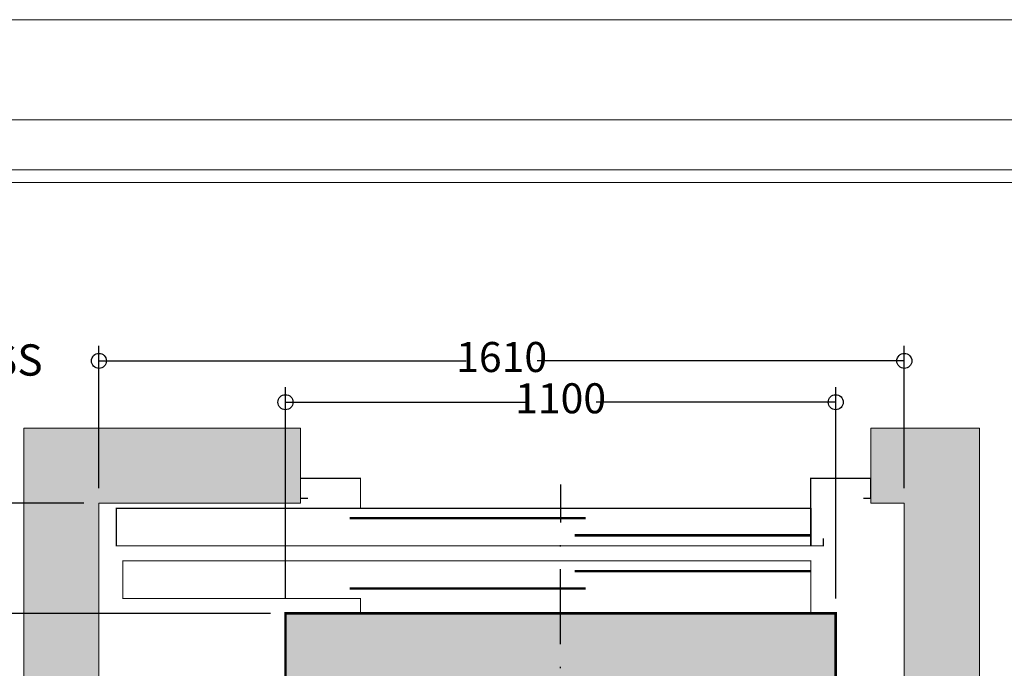
# Model space of a CAD drawing. Units: millimetres. Extents: x 2296 to 2506, y 476 to 773.
# Drawn here: x 2373 to 2439, y 729 to 773 of the extents above; entities that cross this region are included whole.
import ezdxf

# ---------------------------------------------------------------- set-up
doc = ezdxf.new("R2010")
doc.units = ezdxf.units.MM
doc.linetypes.add('PUNTORAYA', pattern=[8, 5, -1.5, 0, -1.5])
doc.layers.add('ENOR_A4 margenes', color=156, linetype='Continuous', lineweight=0, plot=False)
for name, color, linetype, lineweight in [('ENOR_cotasyejes', 45, 'Continuous', 0), ('ENOR_lineas', 183, 'Continuous', 0), ('ENOR_muro', 140, 'Continuous', 0), ('ENOR_texto', 53, 'Continuous', 0)]:
    doc.layers.add(name, color=color, linetype=linetype, lineweight=lineweight)
for name, color, linetype in [('ENOR_trama1', 8, 'Continuous'), ('ENOR_trama2', 254, 'Continuous'), ('EnorCabina', 1, 'Continuous'), ('EnorHueco', 4, 'Continuous'), ('EnorPuerta', 125, 'Continuous'), ('PYR1', 1, 'PUNTORAYA')]:
    doc.layers.add(name, color=color, linetype=linetype)
doc.styles.add('ARIALNARROW', font='ARIALN.TTF')
doc.dimstyles.new('enor_ESP_30', dxfattribs={"dimtxt": 0.05, "dimasz": 0.025, "dimexe": 0.05, "dimexo": 0, "dimgap": 0, "dimtad": 0, "dimlfac": 1000, "dimtxsty": 'ARIALNARROW', "dimblk": 'ORIGIN', "dimcen": 0.1, "dimadec": 0, "dimazin": 0, "dimtfac": 1, "dimtmove": 0, "dimatfit": 3, "dimldrblk": 'ORIGIN', "dimfxl": 0, "dimarcsym": 0})

# ---------------------------------------------------------------- blocks, each defined once
blk = doc.blocks.new('_Origin')
at = {"color": 0, "linetype": 'ByBlock', "lineweight": -2}
blk.add_line((0, 0), (-1, 0), dxfattribs=at)
blk.add_circle((0, 0), 0.5, dxfattribs=at)
blk = doc.blocks.new('*D20')
at = {"layer": 'Defpoints', "color": 0}
for p in [(-3.661, -12.333), (17.429, -12.333), (17.429, -59)]:
    blk.add_point(p, dxfattribs=at)
at = {"layer": 'ENOR_cotasyejes', "color": 0, "lineweight": -2}
for p, q in [((16.429, -12.333), (-4.661, -12.333)), ((-3.661, -13.333), (-3.661, -33.298)), ((-3.661, -58), (-3.661, -38.036)), ((16.429, -59), (-4.661, -59))]:
    blk.add_line(p, q, dxfattribs=at)
for p, rotation in [((-3.661, -12.333), 90), ((-3.661, -59), 270)]:
    blk.add_blockref('_Origin', p, dxfattribs=dict(at, rotation=rotation))
at = {"layer": 'ENOR_cotasyejes', "color": 0, "lineweight": 0, "insert": (-3.661, -35.667), "char_height": 2, "attachment_point": 5, "rotation": 90, "style": 'ARIALNARROW'}
blk.add_mtext('1400', dxfattribs=at)
blk = doc.blocks.new('*D21')
at = {"layer": 'Defpoints', "color": 0}
for p in [(5, -5), (-9.026, -66.667), (4.995, -66.667)]:
    blk.add_point(p, dxfattribs=at)
at = {"layer": 'ENOR_cotasyejes', "color": 0, "lineweight": -2}
for p, q in [((4, -5), (-10.026, -5)), ((-9.026, -6), (-9.026, -33.464)), ((-9.026, -65.667), (-9.026, -38.202)), ((3.995, -66.667), (-10.026, -66.667))]:
    blk.add_line(p, q, dxfattribs=at)
for p, rotation in [((-9.026, -5), 90), ((-9.026, -66.667), 270)]:
    blk.add_blockref('_Origin', p, dxfattribs=dict(at, rotation=rotation))
at = {"layer": 'ENOR_cotasyejes', "color": 0, "lineweight": 0, "insert": (-9.026, -35.833), "char_height": 2, "attachment_point": 5, "rotation": 90, "style": 'ARIALNARROW'}
blk.add_mtext('1850', dxfattribs=at)
blk = doc.blocks.new('Pp-900L')
at = {"layer": 'EnorHueco'}
blk.add_line((-450, 0), (450, 0), dxfattribs=at)
at = {"layer": 'EnorPuerta', "color": 0}
for p, q in [((450, 0), (450, 75)), ((450, 67.9), (450, 45.8)), ((-450, 0), (450, 0))]:
    blk.add_line(p, q, dxfattribs=at)
at = {"layer": 'EnorPuerta', "const_width": 2.5}
blk.add_lwpolyline([(-938, 75), (450, 75), (450, 0), (-938, 0)], close=True, dxfattribs=at)
at = {"layer": 'EnorPuerta'}
for points, const_width in [([(555, -20), (570, -20), (570, -60), (450, -60), (450, 75), (475, 75), (475, 60)], 2.5), ([(-22, 54.2), (450, 54.2)], 5), ([(-472, 19.7), (0, 19.7)], 5), ([(-465, 0), (-450, 0), (-450, -60), (-570, -60), (-570, -20), (-555, -20)], 2.5)]:
    blk.add_lwpolyline(points, dxfattribs=dict(at, const_width=const_width))
blk = doc.blocks.new('Pc-900-30L')
at = {"layer": 'EnorCabina'}
for points, const_width in [([(-450, 0), (-450, -30), (-925, -30), (-925, -105), (450, -105), (450, 0), (-450, 0)], 2), ([(-472, -49.75), (0, -49.75)], 5), ([(-22, -84.25), (450, -84.25)], 5)]:
    blk.add_lwpolyline(points, dxfattribs=dict(at, const_width=const_width))
blk = doc.blocks.new('*D23')
at = {"layer": 'Defpoints', "color": 0}
for p in [(54.095, 1.731), (17.429, -12.333), (54.095, -12.333)]:
    blk.add_point(p, dxfattribs=at)
at = {"layer": 'ENOR_cotasyejes', "color": 0, "lineweight": -2}
for p, q in [((17.429, -11.333), (17.429, 2.731)), ((54.095, -11.333), (54.095, 2.731)), ((18.429, 1.731), (33.393, 1.731)), ((53.095, 1.731), (38.131, 1.731))]:
    blk.add_line(p, q, dxfattribs=at)
at = {"layer": 'ENOR_cotasyejes', "color": 0, "lineweight": -2, "rotation": 180}
blk.add_blockref('_Origin', (17.429, 1.731), dxfattribs=at)
at = {"layer": 'ENOR_cotasyejes', "color": 0, "lineweight": -2}
blk.add_blockref('_Origin', (54.095, 1.731), dxfattribs=at)
at = {"layer": 'ENOR_cotasyejes', "color": 0, "lineweight": 0, "insert": (35.762, 1.731), "char_height": 2, "attachment_point": 5, "style": 'ARIALNARROW'}
blk.add_mtext('1100', dxfattribs=at)
blk = doc.blocks.new('*D24')
at = {"layer": 'Defpoints', "color": 0}
for p in [(58.667, 4.481), (5, -5), (58.667, -5)]:
    blk.add_point(p, dxfattribs=at)
at = {"layer": 'ENOR_cotasyejes', "color": 0, "lineweight": -2}
for p, q in [((5, -4), (5, 5.481)), ((58.667, -4), (58.667, 5.481)), ((6, 4.481), (29.464, 4.481)), ((57.667, 4.481), (34.202, 4.481))]:
    blk.add_line(p, q, dxfattribs=at)
at = {"layer": 'ENOR_cotasyejes', "color": 0, "lineweight": -2, "rotation": 180}
blk.add_blockref('_Origin', (5, 4.481), dxfattribs=at)
at = {"layer": 'ENOR_cotasyejes', "color": 0, "lineweight": -2}
blk.add_blockref('_Origin', (58.667, 4.481), dxfattribs=at)
at = {"layer": 'ENOR_cotasyejes', "color": 0, "lineweight": 0, "insert": (31.833, 4.481), "char_height": 2, "attachment_point": 5, "style": 'ARIALNARROW'}
blk.add_mtext('1610', dxfattribs=at)
blk = doc.blocks.new('MA810_ficha4_PLANTA')
at = {"layer": 'ENOR_trama1'}
for points in [[(-0.00463, -71.33327), (18.43704, -71.33327), (18.43704, -66.6666), (4.99537, -66.6666), (5, -5), (18.42876, -5), (18.42876, 0), (0, 0)], [(56.42876, -5), (58.66667, -5), (58.66204, -66.6666), (56.43704, -66.6666), (56.43704, -71.33327), (63.66204, -71.33327), (63.66667, 0), (56.42876, 0)]]:
    blk.add_hatch(color=256, dxfattribs=at).paths.add_polyline_path(points)
at = {"layer": 'ENOR_trama2', "ltscale": 0.15}
blk.add_hatch(color=256, dxfattribs=at).paths.add_polyline_path([(17.4287, -58.99994), (54.09537, -58.99994), (54.09537, -12.33327), (17.4287, -12.33327)])
at = {"layer": 'ENOR_muro'}
for p, q in [((0, 0), (-0.00463, -71.33327)), ((18.42876, 0), (0, 0)), ((18.42876, -5), (18.42876, 0)), ((63.66667, 0), (56.42876, 0)), ((56.42876, -5), (56.42876, 0)), ((63.66204, -71.33327), (63.66667, 0)), ((4.99537, -66.6666), (5, -5)), ((5, -5), (18.42876, -5)), ((56.42876, -5), (58.66667, -5)), ((58.66667, -5), (58.66204, -66.6666))]:
    blk.add_line(p, q, dxfattribs=at)
at = {"layer": 'EnorCabina', "const_width": 0.16667}
blk.add_lwpolyline([(17.4287, -58.99994), (54.09537, -58.99994), (54.09537, -12.33327), (17.4287, -12.33327)], close=True, dxfattribs=at)
at = {"layer": 'PYR1'}
blk.add_line((35.76204, -62.98118), (35.76667, -3.7584), dxfattribs=at)
at = {"layer": 'EnorCabina', "xscale": -0.03333333333375776, "yscale": 0.03333333333330302, "zscale": 0.03333333333333333, "rotation": 180}
blk.add_blockref('Pc-900-30L', (37.42876, -12.33327), dxfattribs=at)
at = {"layer": 'EnorPuerta', "xscale": -0.03333333333375776, "yscale": 0.03333333333330302, "zscale": 0.03333333333333333, "rotation": 180}
blk.add_blockref('Pp-900L', (37.42876, -5.33327), dxfattribs=at)
at = {"layer": 'ENOR_cotasyejes', "lineweight": 0}
for base, p1, p2, picture, middle in [((58.66667, 4.48069), (5, -5), (58.66667, -5), '*D24', (31.83333, 4.48069)), ((54.09537, 1.73091), (17.4287, -12.33327), (54.09537, -12.33327), '*D23', (35.76204, 1.73091))]:
    dim = blk.add_linear_dim(base=base, p1=p1, p2=p2, dimstyle='enor_ESP_30', override={"dimtxt": 2, "dimasz": 1, "dimexe": 1, "dimexo": 1, "dimlfac": 30, "dimdle": 1}, dxfattribs=at)
    dim.commit()
    dim.dimension.update_dxf_attribs({"geometry": picture, "text_midpoint": middle})
for base, p1, p2, picture, middle in [((-9.02555, -66.6666), (5, -5), (4.99537, -66.6666), '*D21', (-9.02555, -35.8333)), ((-3.66069, -12.33327), (17.4287, -58.99994), (17.4287, -12.33327), '*D20', (-3.66069, -35.6666))]:
    dim = blk.add_linear_dim(base=base, p1=p1, p2=p2, angle=90, dimstyle='enor_ESP_30', override={"dimtxt": 2, "dimasz": 1, "dimexe": 1, "dimexo": 1, "dimlfac": 30, "dimdle": 1}, dxfattribs=at)
    dim.commit()
    dim.dimension.update_dxf_attribs({"geometry": picture, "text_midpoint": middle})
blk = doc.blocks.new('MA810_ficha4')
at = {"layer": 'ENOR_A4 margenes', "lineweight": 0}
for points in [[(0, -297), (210, -297), (210, 0), (0, 0)], [(10.0421, -287), (200.0421, -287), (200.0421, -10), (10.0421, -10)]]:
    blk.add_lwpolyline(points, close=True, dxfattribs=at)
at = {"layer": 'ENOR_A4 margenes', "color": 254, "lineweight": 0}
blk.add_lwpolyline([(6.66667, -290.33333), (203.33333, -290.33333), (203.33333, -6.66667), (6.66667, -6.66667)], close=True, dxfattribs=at)
at = {"layer": 'ENOR_lineas', "lineweight": 0}
blk.add_lwpolyline([(10.0421, -10.83333), (200.0421, -10.83333)], dxfattribs=at)
at = {"layer": 'ENOR_trama1'}
blk.add_blockref('MA810_ficha4_PLANTA', (77.36011, -27.2006), dxfattribs=at)
at = {"layer": 'ENOR_texto', "lineweight": 0, "style": 'ARIALNARROW'}
blk.add_text('ascensor eléctrico con sala de máquinas, GEARLESS', height=2.0833333, dxfattribs=at).set_placement((10.10729, -23.70153))

msp = doc.modelspace()

# ---------------------------------------------------------------- block references
at = {"layer": 'ENOR_trama1'}
msp.add_blockref('MA810_ficha4', (2296.186, 772.573), dxfattribs=at)

doc.saveas('drawing.dxf')
